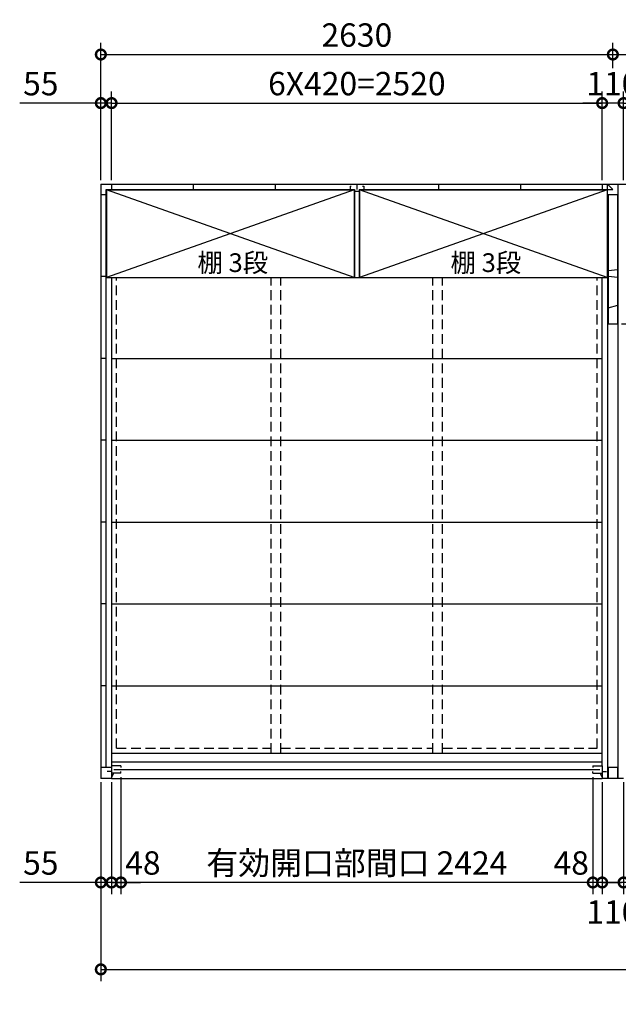
# Model space of a CAD drawing. Extents: x 140 to 16534, y 0 to 11240.
# Drawn here: x 1543 to 4618, y 5983 to 11036 of the extents above; entities that cross this region are included whole.
import ezdxf

# ---------------------------------------------------------------- set-up
doc = ezdxf.new("R2010")
doc.units = 0
doc.header["$LTSCALE"] = 20
doc.header["$PDMODE"] = 3
doc.header["$PDSIZE"] = 2
doc.linetypes.add('HIDDEN', pattern=[0.375, 0.25, -0.125])
doc.layers.get('0').update_dxf_attribs({"linetype": 'CONTINUOUS'})
doc.layers.get('DEFPOINTS').update_dxf_attribs({"linetype": 'CONTINUOUS'})
for name, color, linetype in [('寸法', 4, 'CONTINUOUS'), ('破線', 2, 'HIDDEN'), ('細線', 5, 'CONTINUOUS'), ('部品1', 7, 'CONTINUOUS')]:
    doc.layers.add(name, color=color, linetype=linetype)
doc.styles.add('STYLE1', font='isocp.shx', dxfattribs={"bigfont": 'bigfont.shx'})
doc.dimstyles.new('INABA_S40G', dxfattribs={"dimscale": 40, "dimtxt": 3, "dimasz": 2.5, "dimexe": 1.5, "dimexo": 0.5, "dimgap": 1, "dimtad": 3, "dimdec": 1, "dimdsep": 46, "dimtxsty": 'STYLE1', "dimblk1": 'DOTSMALL', "dimblk2": 'DOTSMALL', "dimsah": 1, "dimcen": 0, "dimclrt": 7, "dimadec": 0, "dimazin": 0, "dimtfac": 1, "dimtdec": 4, "dimtix": 1, "dimtmove": 0, "dimatfit": 3, "dimldrblk": 'DOTSMALL', "dimfxl": 1, "dimtolj": 1, "dimtzin": 0, "dimarcsym": 0})

# ---------------------------------------------------------------- blocks, each defined once
blk = doc.blocks.new('_DOTSMALL')
at = {"color": 0, "linetype": 'ByBlock', "ltscale": 50, "const_width": 0.5}
blk.add_lwpolyline([(-0.0625, 0, 1), (0.0625, 0, 1)], format="xyb", close=True, dxfattribs=at)
blk = doc.blocks.new('*D6')
at = {"color": 0, "linetype": 'ByBlock', "ltscale": 50}
for p, q in [((1960.1, 7122.5), (1960.1, 6101.9)), ((9850.1, 7122.5), (9850.1, 6101.9)), ((1960.1, 6161.9), (9850.1, 6161.9))]:
    blk.add_line(p, q, dxfattribs=at)
at = {"layer": 'DEFPOINTS', "color": 0, "linetype": 'ByBlock', "ltscale": 50}
for p in [(1960.1, 7142.5), (9850.1, 7142.5), (9850.1, 6161.9)]:
    blk.add_point(p, dxfattribs=at)
at = {"color": 0, "linetype": 'ByBlock', "ltscale": 50, "xscale": 100, "yscale": 100, "zscale": 100, "rotation": 180}
blk.add_blockref('_DOTSMALL', (1960.1, 6161.9), dxfattribs=at)
at = {"color": 0, "linetype": 'ByBlock', "ltscale": 50, "xscale": 100, "yscale": 100, "zscale": 100}
blk.add_blockref('_DOTSMALL', (9850.1, 6161.9), dxfattribs=at)
at = {"color": 7, "linetype": 'ByBlock', "ltscale": 50, "insert": (5905.1, 6261.9), "char_height": 120, "attachment_point": 5, "style": 'STYLE1'}
blk.add_mtext('\\A1;N X 2630', dxfattribs=at)
blk = doc.blocks.new('*D7')
at = {"color": 0, "linetype": 'ByBlock', "ltscale": 50}
for p, q in [((4744.7, 6962.5), (4744.7, 6388.1)), ((4799.7, 6962.5), (4799.7, 6388.1)), ((4744.7, 6448.1), (4327.7, 6448.1)), ((4799.7, 6448.1), (4744.7, 6448.1)), ((4799.7, 6448.1), (4899.7, 6448.1))]:
    blk.add_line(p, q, dxfattribs=at)
at = {"layer": 'DEFPOINTS', "color": 0, "linetype": 'ByBlock', "ltscale": 50}
for p in [(4744.7, 6982.5), (4799.7, 6982.5), (4744.7, 6448.1)]:
    blk.add_point(p, dxfattribs=at)
at = {"color": 0, "linetype": 'ByBlock', "ltscale": 50, "xscale": 100, "yscale": 100, "zscale": 100}
blk.add_blockref('_DOTSMALL', (4744.7, 6448.1), dxfattribs=at)
at = {"color": 0, "linetype": 'ByBlock', "ltscale": 50, "xscale": 100, "yscale": 100, "zscale": 100, "rotation": 180}
blk.add_blockref('_DOTSMALL', (4799.7, 6448.1), dxfattribs=at)
at = {"color": 7, "linetype": 'ByBlock', "ltscale": 50, "insert": (4436.2, 6548.1), "char_height": 120, "attachment_point": 5, "style": 'STYLE1'}
blk.add_mtext('\\A1;55', dxfattribs=at)
blk = doc.blocks.new('*D12')
at = {"layer": 'DEFPOINTS', "color": 0, "ltscale": 50}
for p in [(2015.1, 10608.3), (1960.1, 10192.5), (2015.1, 10192.5)]:
    blk.add_point(p, dxfattribs=at)
at = {"layer": '寸法', "color": 0, "lineweight": -2, "ltscale": 50}
for p, q in [((1960.1, 10212.5), (1960.1, 10668.3)), ((2015.1, 10212.5), (2015.1, 10668.3)), ((1960.1, 10608.3), (1543.2, 10608.3)), ((2015.1, 10608.3), (1960.1, 10608.3)), ((2015.1, 10608.3), (2115.1, 10608.3))]:
    blk.add_line(p, q, dxfattribs=at)
at = {"layer": '寸法', "color": 0, "lineweight": -2, "ltscale": 50, "xscale": 100, "yscale": 100, "zscale": 100}
blk.add_blockref('_DOTSMALL', (1960.1, 10608.3), dxfattribs=at)
at = {"layer": '寸法', "color": 0, "lineweight": -2, "ltscale": 50, "xscale": 100, "yscale": 100, "zscale": 100, "rotation": 180}
blk.add_blockref('_DOTSMALL', (2015.1, 10608.3), dxfattribs=at)
at = {"layer": '寸法', "color": 7, "ltscale": 50, "insert": (1651.7, 10708.3), "char_height": 120, "attachment_point": 5, "style": 'STYLE1'}
blk.add_mtext('\\A1;55', dxfattribs=at)
blk = doc.blocks.new('*D14')
at = {"color": 0, "linetype": 'ByBlock', "ltscale": 50}
for p, q in [((6162.7, 6988.5), (6162.7, 6388.1)), ((6114.7, 6962.5), (6114.7, 6388.1)), ((6114.7, 6448.1), (6014.7, 6448.1)), ((6162.7, 6448.1), (6114.7, 6448.1)), ((6162.7, 6448.1), (6114.7, 6448.1)), ((6162.7, 6448.1), (6262.7, 6448.1))]:
    blk.add_line(p, q, dxfattribs=at)
at = {"layer": 'DEFPOINTS', "color": 0, "linetype": 'ByBlock', "ltscale": 50}
for p in [(6114.7, 6982.5), (6162.7, 7008.5), (6114.7, 6448.1)]:
    blk.add_point(p, dxfattribs=at)
at = {"color": 0, "linetype": 'ByBlock', "ltscale": 50, "xscale": 100, "yscale": 100, "zscale": 100}
blk.add_blockref('_DOTSMALL', (6114.7, 6448.1), dxfattribs=at)
at = {"color": 0, "linetype": 'ByBlock', "ltscale": 50, "xscale": 100, "yscale": 100, "zscale": 100, "rotation": 180}
blk.add_blockref('_DOTSMALL', (6162.7, 6448.1), dxfattribs=at)
at = {"color": 7, "linetype": 'ByBlock', "ltscale": 50, "insert": (6275.6, 6548.1), "char_height": 120, "attachment_point": 5, "style": 'STYLE1'}
blk.add_mtext('\\A1;48', dxfattribs=at)
blk = doc.blocks.new('*D23')
at = {"layer": 'DEFPOINTS', "color": 0, "ltscale": 50}
for p in [(4535.1, 10608.3), (2015.1, 10192.5), (4535.1, 10192.5)]:
    blk.add_point(p, dxfattribs=at)
at = {"layer": '寸法', "color": 0, "lineweight": -2, "ltscale": 50}
for p, q in [((2015.1, 10212.5), (2015.1, 10668.3)), ((4535.1, 10212.5), (4535.1, 10668.3)), ((2015.1, 10608.3), (4535.1, 10608.3))]:
    blk.add_line(p, q, dxfattribs=at)
at = {"layer": '寸法', "color": 0, "lineweight": -2, "ltscale": 50, "xscale": 100, "yscale": 100, "zscale": 100, "rotation": 180}
blk.add_blockref('_DOTSMALL', (2015.1, 10608.3), dxfattribs=at)
at = {"layer": '寸法', "color": 0, "lineweight": -2, "ltscale": 50, "xscale": 100, "yscale": 100, "zscale": 100}
blk.add_blockref('_DOTSMALL', (4535.1, 10608.3), dxfattribs=at)
at = {"layer": '寸法', "color": 7, "ltscale": 50, "insert": (3275.1, 10708.3), "char_height": 120, "attachment_point": 5, "style": 'STYLE1'}
blk.add_mtext('\\A1;6X420=2520', dxfattribs=at)
blk = doc.blocks.new('*D25')
at = {"layer": 'DEFPOINTS', "color": 0, "ltscale": 50}
for p in [(4590.1, 10857.6), (4590.1, 10767.3), (1960.1, 10192.5)]:
    blk.add_point(p, dxfattribs=at)
at = {"layer": '寸法', "color": 0, "lineweight": -2, "ltscale": 50}
for p, q in [((1960.1, 10212.5), (1960.1, 10917.6)), ((4590.1, 10787.3), (4590.1, 10917.6)), ((1960.1, 10857.6), (4590.1, 10857.6))]:
    blk.add_line(p, q, dxfattribs=at)
at = {"layer": '寸法', "color": 0, "lineweight": -2, "ltscale": 50, "xscale": 100, "yscale": 100, "zscale": 100, "rotation": 180}
blk.add_blockref('_DOTSMALL', (1960.1, 10857.6), dxfattribs=at)
at = {"layer": '寸法', "color": 0, "lineweight": -2, "ltscale": 50, "xscale": 100, "yscale": 100, "zscale": 100}
blk.add_blockref('_DOTSMALL', (4590.1, 10857.6), dxfattribs=at)
at = {"layer": '寸法', "color": 7, "ltscale": 50, "insert": (3275.1, 10957.6), "char_height": 120, "attachment_point": 5, "style": 'STYLE1'}
blk.add_mtext('\\A1;2630', dxfattribs=at)
blk = doc.blocks.new('*D24')
at = {"layer": 'DEFPOINTS', "color": 0, "ltscale": 50}
for p in [(4535.1, 10608.3), (4535.1, 10192.5), (4645.1, 10192.5)]:
    blk.add_point(p, dxfattribs=at)
at = {"layer": '寸法', "color": 0, "lineweight": -2, "ltscale": 50}
for p, q in [((4535.1, 10212.5), (4535.1, 10668.3)), ((4645.1, 10212.5), (4645.1, 10668.3)), ((4535.1, 10608.3), (4435.1, 10608.3)), ((4645.1, 10608.3), (4535.1, 10608.3)), ((4645.1, 10608.3), (4745.1, 10608.3))]:
    blk.add_line(p, q, dxfattribs=at)
at = {"layer": '寸法', "color": 0, "lineweight": -2, "ltscale": 50, "xscale": 100, "yscale": 100, "zscale": 100}
blk.add_blockref('_DOTSMALL', (4535.1, 10608.3), dxfattribs=at)
at = {"layer": '寸法', "color": 0, "lineweight": -2, "ltscale": 50, "xscale": 100, "yscale": 100, "zscale": 100, "rotation": 180}
blk.add_blockref('_DOTSMALL', (4645.1, 10608.3), dxfattribs=at)
at = {"layer": '寸法', "color": 7, "ltscale": 50, "insert": (4590.1, 10708.3), "char_height": 120, "attachment_point": 5, "style": 'STYLE1'}
blk.add_mtext('\\A1;110', dxfattribs=at)
blk = doc.blocks.new('*D21')
at = {"color": 0, "linetype": 'ByBlock', "ltscale": 50}
for p, q in [((1433.1, 7148.5), (1433.1, 6548.1)), ((3857.1, 6608.1), (1433.1, 6608.1))]:
    blk.add_line(p, q, dxfattribs=at)
at = {"layer": 'DEFPOINTS', "color": 0, "linetype": 'ByBlock', "ltscale": 50}
for p in [(1433.1, 7168.5), (3857.1, 7168.5), (1433.1, 6608.1)]:
    blk.add_point(p, dxfattribs=at)
at = {"color": 0, "linetype": 'ByBlock', "ltscale": 50, "xscale": 100, "yscale": 100, "zscale": 100, "rotation": 180}
blk.add_blockref('_DOTSMALL', (1433.1, 6608.1), dxfattribs=at)
at = {"color": 0, "linetype": 'ByBlock', "ltscale": 50, "xscale": 100, "yscale": 100, "zscale": 100}
blk.add_blockref('_DOTSMALL', (3857.1, 6608.1), dxfattribs=at)
at = {"color": 7, "linetype": 'ByBlock', "ltscale": 50, "insert": (2645.1, 6708.1), "char_height": 120, "attachment_point": 5, "style": 'STYLE1'}
blk.add_mtext('\\A1;有効開口部間口 2424', dxfattribs=at)
blk = doc.blocks.new('*D20')
at = {"color": 0, "linetype": 'ByBlock', "ltscale": 50}
for p, q in [((7237.1, 7148.5), (7237.1, 6548.1)), ((7285.1, 7122.5), (7285.1, 6548.1)), ((7237.1, 6608.1), (7137.1, 6608.1)), ((7285.1, 6608.1), (7237.1, 6608.1)), ((7285.1, 6608.1), (7237.1, 6608.1)), ((7285.1, 6608.1), (7385.1, 6608.1))]:
    blk.add_line(p, q, dxfattribs=at)
at = {"layer": 'DEFPOINTS', "color": 0, "linetype": 'ByBlock', "ltscale": 50}
for p in [(7237.1, 7168.5), (7285.1, 7142.5), (7237.1, 6608.1)]:
    blk.add_point(p, dxfattribs=at)
at = {"color": 0, "linetype": 'ByBlock', "ltscale": 50, "xscale": 100, "yscale": 100, "zscale": 100}
blk.add_blockref('_DOTSMALL', (7237.1, 6608.1), dxfattribs=at)
at = {"color": 0, "linetype": 'ByBlock', "ltscale": 50, "xscale": 100, "yscale": 100, "zscale": 100, "rotation": 180}
blk.add_blockref('_DOTSMALL', (7285.1, 6608.1), dxfattribs=at)
at = {"color": 7, "linetype": 'ByBlock', "ltscale": 50, "insert": (7126.2, 6708.1), "char_height": 120, "attachment_point": 5, "style": 'STYLE1'}
blk.add_mtext('\\A1;48', dxfattribs=at)
blk = doc.blocks.new('*D19')
at = {"color": 0, "linetype": 'ByBlock', "ltscale": 50}
for p, q in [((7443.1, 7148.5), (7443.1, 6548.1)), ((7395.1, 7122.5), (7395.1, 6548.1)), ((7395.1, 6608.1), (7295.1, 6608.1)), ((7443.1, 6608.1), (7395.1, 6608.1)), ((7443.1, 6608.1), (7395.1, 6608.1)), ((7443.1, 6608.1), (7543.1, 6608.1))]:
    blk.add_line(p, q, dxfattribs=at)
at = {"layer": 'DEFPOINTS', "color": 0, "linetype": 'ByBlock', "ltscale": 50}
for p in [(7395.1, 7142.5), (7443.1, 7168.5), (7395.1, 6608.1)]:
    blk.add_point(p, dxfattribs=at)
at = {"color": 0, "linetype": 'ByBlock', "ltscale": 50, "xscale": 100, "yscale": 100, "zscale": 100}
blk.add_blockref('_DOTSMALL', (7395.1, 6608.1), dxfattribs=at)
at = {"color": 0, "linetype": 'ByBlock', "ltscale": 50, "xscale": 100, "yscale": 100, "zscale": 100, "rotation": 180}
blk.add_blockref('_DOTSMALL', (7443.1, 6608.1), dxfattribs=at)
at = {"color": 7, "linetype": 'ByBlock', "ltscale": 50, "insert": (7556, 6708.1), "char_height": 120, "attachment_point": 5, "style": 'STYLE1'}
blk.add_mtext('\\A1;48', dxfattribs=at)
blk = doc.blocks.new('*D22')
at = {"color": 0, "linetype": 'ByBlock', "ltscale": 50}
for p, q in [((7285.1, 7122.5), (7285.1, 6548.1)), ((7395.1, 7122.5), (7395.1, 6548.1)), ((7395.1, 6608.1), (7285.1, 6608.1))]:
    blk.add_line(p, q, dxfattribs=at)
at = {"layer": 'DEFPOINTS', "color": 0, "linetype": 'ByBlock', "ltscale": 50}
for p in [(7285.1, 7142.5), (7395.1, 7142.5), (7285.1, 6608.1)]:
    blk.add_point(p, dxfattribs=at)
at = {"color": 0, "linetype": 'ByBlock', "ltscale": 50, "xscale": 100, "yscale": 100, "zscale": 100, "rotation": 180}
blk.add_blockref('_DOTSMALL', (7285.1, 6608.1), dxfattribs=at)
at = {"color": 0, "linetype": 'ByBlock', "ltscale": 50, "xscale": 100, "yscale": 100, "zscale": 100}
blk.add_blockref('_DOTSMALL', (7395.1, 6608.1), dxfattribs=at)
at = {"color": 7, "linetype": 'ByBlock', "ltscale": 50, "insert": (7340.1, 6456.4), "char_height": 120, "attachment_point": 5, "style": 'STYLE1'}
blk.add_mtext('\\A1;110', dxfattribs=at)
blk = doc.blocks.new('*D46')
at = {"layer": 'DEFPOINTS', "color": 0, "ltscale": 50}
for p in [(4645.1, 10192.5), (4927, 10192.5), (4615.1, 9476)]:
    blk.add_point(p, dxfattribs=at)
at = {"layer": '寸法', "color": 0, "lineweight": -2, "ltscale": 50}
for p, q in [((4665.1, 10192.5), (4987, 10192.5)), ((4927, 9476), (4927, 10192.5)), ((4635.1, 9476), (4987, 9476))]:
    blk.add_line(p, q, dxfattribs=at)
at = {"layer": '寸法', "color": 0, "lineweight": -2, "ltscale": 50, "xscale": 100, "yscale": 100, "zscale": 100}
for p, rotation in [((4927, 10192.5), 90), ((4927, 9476), 270)]:
    blk.add_blockref('_DOTSMALL', p, dxfattribs=dict(at, rotation=rotation))
at = {"layer": '寸法', "color": 7, "ltscale": 50, "insert": (4827, 9931.6), "char_height": 120, "attachment_point": 5, "rotation": 90, "style": 'STYLE1'}
blk.add_mtext('\\A1;716.5', dxfattribs=at)

msp = doc.modelspace()

# ---------------------------------------------------------------- linework, layer by layer
at = {"layer": '寸法', "ltscale": 50}
msp.add_line((4590.14, 10857.63), (5478.14, 10857.63), dxfattribs=at)
at = {"layer": '破線', "ltscale": 10}
for p, q in [((2040.14, 7297.5), (2040.14, 9712.5)), ((2834.64, 7272.5), (2834.64, 9712.5)), ((2884.64, 7272.5), (2884.64, 9712.5)), ((3665.64, 7272.5), (3665.64, 9712.5)), ((3715.64, 7272.5), (3715.64, 9712.5)), ((4510.14, 7297.5), (4510.14, 9712.5)), ((2040.14, 7297.5), (2834.64, 7297.5)), ((2884.64, 7297.5), (3665.64, 7297.5)), ((3715.64, 7297.5), (4510.14, 7297.5))]:
    msp.add_line(p, q, dxfattribs=at)
at = {"layer": '細線', "ltscale": 50}
for p, q in [((3261.64, 10162.5), (1988.64, 9712.5)), ((3261.64, 9712.5), (1988.64, 10162.5)), ((4561.64, 9712.5), (3288.64, 10162.5)), ((4561.64, 10162.5), (3288.64, 9712.5))]:
    msp.add_line(p, q, dxfattribs=at)
at = {"layer": '部品1'}
for p, q in [((1960.14, 10192.5), (1960.14, 7142.5)), ((1960.14, 10192.5), (9850.14, 10192.5)), ((1988.14, 7197.5), (1988.14, 10164.5)), ((1988.14, 10164.5), (3262.64, 10164.5)), ((1988.64, 10162.5), (3261.64, 10162.5)), ((2015.14, 10192.5), (2015.14, 10164.5)), ((2015.14, 10192.5), (2015.14, 10164.5)), ((2435.14, 10192.5), (2435.14, 10164.5)), ((2435.14, 10192.5), (2435.14, 10164.5)), ((2435.14, 10192.5), (2435.14, 10164.5)), ((2855.14, 10192.5), (2855.14, 10164.5)), ((2855.14, 10192.5), (2855.14, 10164.5)), ((2855.14, 10192.5), (2855.14, 10164.5)), ((3240.14, 10182.5), (3240.14, 10164.5)), ((3240.14, 10182.5), (3246.14, 10182.5)), ((3275.14, 10192.5), (3275.14, 10164.5)), ((3275.14, 10192.5), (3275.14, 10164.5)), ((3275.14, 10192.5), (3275.14, 10164.5)), ((3287.64, 10164.5), (4562.14, 10164.5)), ((3288.64, 10162.5), (4561.64, 10162.5)), ((3304.14, 10182.5), (3310.14, 10182.5)), ((3310.14, 10182.5), (3310.14, 10164.5)), ((3695.14, 10192.5), (3695.14, 10164.5)), ((4115.14, 10192.5), (4115.14, 10164.5)), ((4535.14, 10192.5), (4535.14, 10164.5)), ((4561.64, 10162.5), (4561.64, 9712.5)), ((1988.14, 10137.5), (1960.14, 10137.5)), ((3262.64, 10156.5), (3287.64, 10156.5)), ((4618.14, 10137.5), (4562.14, 10137.5)), ((4562.14, 10137.5), (4562.14, 7142.5)), ((4618.14, 7142.5), (4618.14, 10137.5)), ((1988.14, 9717.5), (1960.14, 9717.5)), ((1988.64, 9712.5), (3261.64, 9712.5)), ((2015.14, 9712.5), (2015.14, 7207.5)), ((3288.64, 9712.5), (4561.64, 9712.5)), ((4535.14, 7207.5), (4535.14, 9712.5)), ((4615.14, 9753.17), (4565.14, 9748)), ((4615.14, 9712.82), (4565.14, 9718)), ((4565.14, 9558), (4615.14, 9570.71)), ((1988.14, 9297.5), (1960.14, 9297.5)), ((1988.14, 8877.5), (1960.14, 8877.5)), ((1988.14, 8457.5), (1960.14, 8457.5)), ((1988.14, 8037.5), (1960.14, 8037.5)), ((1988.14, 7617.5), (1960.14, 7617.5)), ((2015.14, 7197.5), (1960.14, 7197.5)), ((1988.14, 7197.5), (1960.14, 7197.5)), ((1988.14, 7197.5), (1960.14, 7197.5)), ((2015.14, 7178.5), (1992.14, 7178.5)), ((2063.14, 7207.5), (2015.14, 7207.5)), ((4487.14, 7207.5), (4535.14, 7207.5)), ((4535.14, 7178.5), (4558.14, 7178.5)), ((4614.14, 7197.5), (4566.14, 7197.5)), ((2015.14, 7142.5), (1960.14, 7142.5)), ((2063.14, 7168.5), (2015.14, 7168.5)), ((4487.14, 7168.5), (4535.14, 7168.5)), ((4645.14, 7142.5), (4535.14, 7142.5))]:
    msp.add_line(p, q, dxfattribs=at)
at = {"layer": '部品1', "ltscale": 50}
for p, q in [((1988.64, 10162.5), (1988.64, 9712.5)), ((3261.64, 10162.5), (3261.64, 9712.5)), ((3262.64, 10164.5), (3262.64, 9712.5)), ((3287.64, 10164.5), (3287.64, 9712.5)), ((3288.64, 10162.5), (3288.64, 9712.5)), ((4590.14, 10164.5), (4562.14, 10192.5)), ((4562.14, 10164.5), (4562.14, 10192.5)), ((4562.14, 10137.5), (4562.14, 10192.5)), ((4562.14, 10164.5), (4590.14, 10164.5)), ((4618.14, 10137.5), (4618.14, 10192.5)), ((4565.14, 10137.5), (4565.14, 9476)), ((4615.14, 9476), (4615.14, 10137.5)), ((3262.64, 9712.5), (3287.64, 9712.5)), ((4565.14, 9476), (4615.14, 9476)), ((2015.14, 9297.5), (4535.14, 9297.5)), ((2015.14, 8877.5), (4535.14, 8877.5)), ((2015.14, 8457.5), (4535.14, 8457.5)), ((2015.14, 8037.5), (4535.14, 8037.5)), ((2015.14, 7617.5), (4535.14, 7617.5)), ((2015.14, 7272.5), (4535.14, 7272.5)), ((2015.14, 7227.5), (4535.14, 7227.5)), ((2015.14, 7178.5), (1992.14, 7178.5)), ((2015.14, 7207.5), (2015.14, 7142.5)), ((2027.14, 7188), (4523.14, 7188)), ((2063.14, 7207.5), (2063.14, 7198.5)), ((2063.14, 7168.5), (2063.14, 7177.5)), ((4487.14, 7207.5), (4487.14, 7198.5)), ((4487.14, 7168.5), (4487.14, 7177.5)), ((4535.14, 7207.5), (4535.14, 7142.5)), ((4566.14, 7197.5), (4566.14, 7142.5)), ((4614.14, 7197.5), (4614.14, 7142.5)), ((2025.14, 7168.5), (2015.14, 7147.5)), ((2015.14, 7142.5), (4535.14, 7142.5)), ((4525.14, 7168.5), (4535.14, 7147.5))]:
    msp.add_line(p, q, dxfattribs=at)

# ---------------------------------------------------------------- texts
at = {"layer": '寸法', "color": 7, "ltscale": 50, "char_height": 96, "attachment_point": 5, "style": 'STYLE1'}
for insert in [(2637.85, 9776.9), (3937.85, 9776.9)]:
    msp.add_mtext('棚 3段', dxfattribs=dict(at, insert=insert))

# ---------------------------------------------------------------- dimensions: what is measured, and where the dimension line sits
at = {"layer": '寸法', "ltscale": 50}
for base, p1, p2, picture, middle in [((4590.14, 10857.63), (1960.14, 10192.5), (4590.14, 10767.29), '*D25', (3275.14, 10957.64)), ((4535.14, 10608.31), (4645.14, 10192.5), (4535.14, 10192.5), '*D24', (4590.14, 10708.31))]:
    dim = msp.add_linear_dim(base=base, p1=p1, p2=p2, dimstyle='INABA_S40G', override={"dimtmove": 2}, dxfattribs=at)
    dim.commit()
    dim.dimension.update_dxf_attribs({"geometry": picture, "text_midpoint": middle})
at = {"layer": '寸法'}
dim = msp.add_linear_dim(base=(2015.14, 10608.31), p1=(1960.14, 10192.5), p2=(2015.14, 10192.5), dimstyle='INABA_S40G', dxfattribs=at)
dim.commit()
dim.dimension.update_dxf_attribs({"geometry": '*D12', "text_midpoint": (1651.65, 10608.31), "dimtype": 160})
for base, p1, p2, text, picture, middle in [((4535.14, 10608.31), (2015.14, 10192.5), (4535.14, 10192.5), '6X420=<>', '*D23', (3275.14, 10708.32)), ((9850.14, 6161.89), (1960.14, 7142.5), (9850.14, 7142.5), 'N X 2630', '*D6', (5905.14, 6261.91))]:
    dim = msp.add_linear_dim(base=base, p1=p1, p2=p2, text=text, dimstyle='INABA_S40G', dxfattribs=at)
    dim.commit()
    dim.dimension.update_dxf_attribs({"geometry": picture, "text_midpoint": middle})
at = {"layer": '寸法', "ltscale": 50}
dim = msp.add_linear_dim(base=(4926.98, 10192.5), p1=(4615.14, 9476), p2=(4645.14, 10192.5), angle=90, dimstyle='INABA_S40G', override={"dimtdec": 1, "dimtix": 0}, dxfattribs=at)
dim.commit()
dim.dimension.update_dxf_attribs({"geometry": '*D46', "text_midpoint": (4926.98, 9931.58), "dimtype": 160})
dim = msp.add_linear_dim(base=(1960.14, 6608.07), p1=(2015.14, 7142.5), p2=(1960.14, 7142.5), dimstyle='INABA_S40G', dxfattribs=at)
dim.commit()
dim.dimension.update_dxf_attribs({"geometry": '*D7', "text_midpoint": (1651.65, 6608.07), "dimtype": 160, "insert": (-2784.54, 160)})
for base, p1, p2, picture, middle, set_off in [((2015.14, 6608.07), (2063.14, 7168.5), (2015.14, 7142.5), '*D14', (2176.04, 6708.07), (-4099.54, 160)), ((4487.14, 6608.07), (4535.14, 7142.5), (4487.14, 7168.5), '*D20', (4376.17, 6708.07), (-2750, 0)), ((4535.14, 6608.07), (4645.14, 7142.5), (4535.14, 7142.5), '*D22', (4590.14, 6456.37), (-2750, 0)), ((4645.14, 6608.07), (4693.14, 7168.5), (4645.14, 7142.5), '*D19', (4806.04, 6708.07), (-2750, 0))]:
    dim = msp.add_linear_dim(base=base, p1=p1, p2=p2, dimstyle='INABA_S40G', override={"dimtmove": 2}, dxfattribs=at)
    dim.commit()
    dim.dimension.update_dxf_attribs({"geometry": picture, "text_midpoint": middle, "dimtype": 160, "insert": set_off})
dim = msp.add_linear_dim(base=(2063.14, 6608.07), p1=(4487.14, 7168.5), p2=(2063.14, 7168.5), text='有効開口部間口 <>', dimstyle='INABA_S40G', override={"dimse1": 1, "dimtmove": 2}, dxfattribs=at)
dim.commit()
dim.dimension.update_dxf_attribs({"geometry": '*D21', "text_midpoint": (2435.14, 6708.08), "insert": (630, 0)})

doc.saveas('drawing.dxf')
